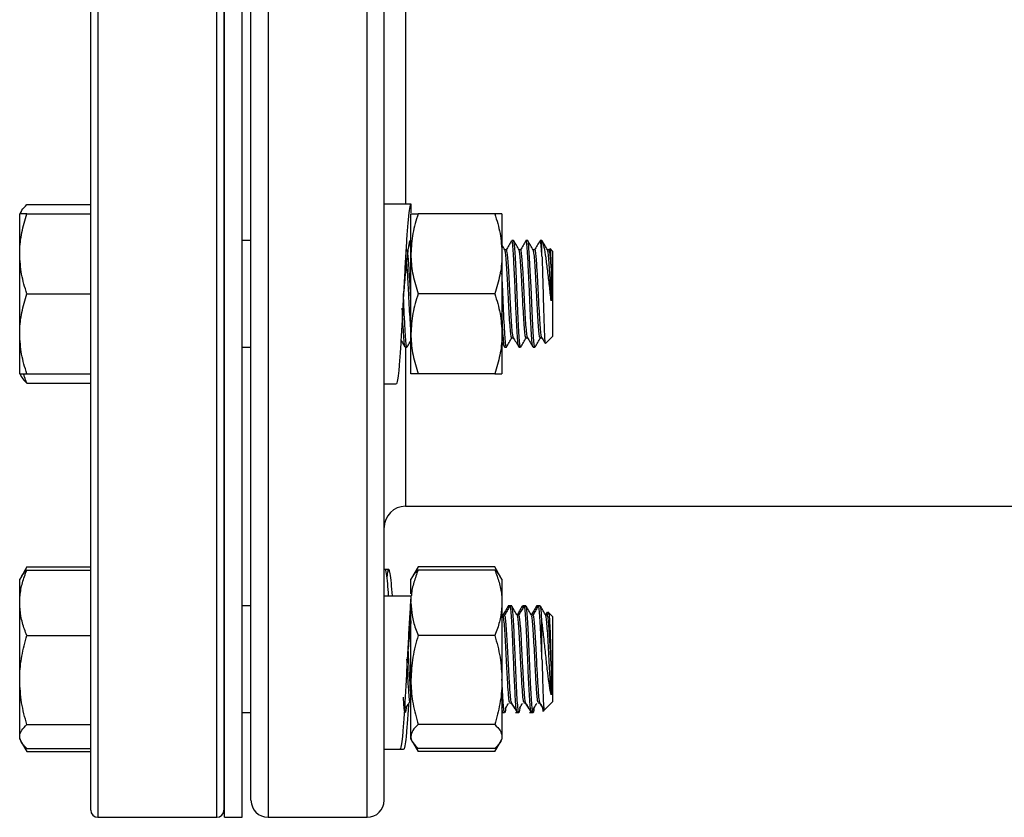
# Model space of a CAD drawing. Extents: x 0 to 33.1, y 0 to 23.4.
# Drawn here: x 3 to 3.6, y 5.9 to 6.5 of the extents above; entities that cross this region are included whole.
import ezdxf

# ---------------------------------------------------------------- set-up
doc = ezdxf.new("R2010")
doc.units = 0
doc.linetypes.add('SLD-SOLID', pattern=[0])
doc.layers.get('0').update_dxf_attribs({"linetype": 'CONTINUOUS'})

msp = doc.modelspace()

# ---------------------------------------------------------------- linework, layer by layer
at = {"color": 7, "linetype": 'SLD-SOLID'}
for p, q in [((3.00944, 6.9979), (3.00944, 5.8979)), ((3.09319, 5.8979), (3.09319, 6.9979)), ((3.09844, 6.4479), (3.09844, 6.9979)), ((3.11094, 6.4479), (3.11094, 6.9979)), ((3.12919, 6.9979), (3.12919, 5.8979)), ((3.19894, 5.8979), (3.19894, 6.9979)), ((3.00444, 5.9029), (3.00444, 6.9929)), ((3.09819, 6.9929), (3.09819, 5.9029)), ((3.11719, 5.9099), (3.11719, 6.9859)), ((3.21094, 5.9099), (3.21094, 6.9859)), ((3.22594, 6.59381), (3.22594, 6.32913)), ((3.09844, 5.8979), (3.09844, 6.4479)), ((3.11094, 5.8979), (3.11094, 6.4479)), ((2.95946, 6.32886), (3.00444, 6.32886)), ((3.21094, 6.32937), (3.22974, 6.32937)), ((3.22974, 6.32937), (3.22974, 6.32306)), ((2.95562, 6.32442), (2.95444, 6.32237)), ((2.95444, 6.29425), (2.95444, 6.32237)), ((2.95946, 6.32237), (3.00444, 6.32237)), ((3.22974, 6.29425), (3.22974, 6.32237)), ((3.28877, 6.32237), (3.23476, 6.32237)), ((3.2938, 6.32237), (3.2938, 6.29425)), ((3.09844, 6.30362), (3.09819, 6.30362)), ((3.11719, 6.30362), (3.11094, 6.30362)), ((3.29382, 6.30362), (3.2938, 6.30362)), ((3.30194, 6.30362), (3.30068, 6.30362)), ((3.31194, 6.30362), (3.31068, 6.30362)), ((3.32194, 6.30362), (3.32068, 6.30362)), ((3.32194, 6.29269), (3.32194, 6.30362)), ((3.32728, 6.29784), (3.32677, 6.29697)), ((3.32944, 6.29612), (3.32759, 6.29796)), ((2.95444, 6.238), (2.95444, 6.29425)), ((3.22974, 6.238), (3.22974, 6.29425)), ((3.2938, 6.29425), (3.2938, 6.238)), ((3.29693, 6.29713), (3.29576, 6.29713)), ((3.30693, 6.29713), (3.30576, 6.29713)), ((3.31693, 6.29713), (3.31576, 6.29713)), ((3.32693, 6.29713), (3.32576, 6.29713)), ((3.32944, 6.29612), (3.32944, 6.23612)), ((2.95946, 6.26612), (3.00444, 6.26612)), ((3.28877, 6.26612), (3.23476, 6.26612)), ((2.95444, 6.20987), (2.95444, 6.238)), ((3.22974, 6.20987), (3.22974, 6.238)), ((3.2938, 6.238), (3.2938, 6.20987)), ((3.32439, 6.23107), (3.32944, 6.23612)), ((3.09819, 6.22862), (3.09844, 6.22862)), ((3.11094, 6.22862), (3.11719, 6.22862)), ((3.22568, 6.22885), (3.22561, 6.22866)), ((3.22568, 6.22862), (3.22694, 6.22862)), ((3.22594, 6.22858), (3.22594, 6.11665)), ((3.2938, 6.23178), (3.29555, 6.22875)), ((3.29568, 6.22885), (3.29561, 6.22866)), ((3.29568, 6.22862), (3.29694, 6.22862)), ((3.30068, 6.23512), (3.30186, 6.23512)), ((3.30568, 6.22885), (3.30561, 6.22866)), ((3.30568, 6.22862), (3.30694, 6.22862)), ((3.31068, 6.23512), (3.31186, 6.23512)), ((3.31568, 6.22885), (3.31561, 6.22866)), ((3.31568, 6.22862), (3.31694, 6.22862)), ((3.32068, 6.23512), (3.32186, 6.23512)), ((2.95444, 6.20987), (2.95562, 6.20782)), ((2.95946, 6.20987), (3.00444, 6.20987)), ((3.28877, 6.20987), (3.23476, 6.20987)), ((2.95946, 6.20338), (3.00444, 6.20338)), ((3.21094, 6.20287), (3.21929, 6.20287)), ((3.22594, 6.11665), (10.59594, 6.11665)), ((2.95946, 6.074), (2.95561, 6.06734)), ((2.95729, 6.06934), (2.95946, 6.074)), ((2.95946, 6.074), (3.00444, 6.074)), ((2.95946, 6.07179), (3.00444, 6.07179)), ((3.21407, 6.0723), (3.21146, 6.0723)), ((3.23476, 6.074), (3.23092, 6.06735)), ((3.23476, 6.074), (3.23269, 6.06949)), ((3.28877, 6.074), (3.23476, 6.074)), ((3.28877, 6.07179), (3.23476, 6.07179)), ((3.29262, 6.06735), (3.28877, 6.074)), ((3.28877, 6.074), (3.29084, 6.06949)), ((2.95561, 6.06734), (2.95444, 6.0653)), ((2.95444, 6.04883), (2.95444, 6.0653)), ((3.23092, 6.06735), (3.22974, 6.0653)), ((3.22974, 6.05502), (3.22974, 6.0653)), ((3.2938, 6.0653), (3.29262, 6.06735)), ((3.2938, 6.0653), (3.2938, 6.04883)), ((2.95444, 5.99449), (2.95444, 6.04883)), ((3.21094, 6.05378), (3.22974, 6.05378)), ((3.22974, 6.05378), (3.22974, 6.04952)), ((3.22974, 5.99449), (3.22974, 6.04883)), ((3.2938, 6.04883), (3.2938, 5.99449)), ((3.09844, 6.04655), (3.09819, 6.04655)), ((3.11719, 6.04655), (3.11094, 6.04655)), ((3.2109, 6.04628), (3.21081, 6.04644)), ((3.29943, 6.04655), (3.29819, 6.04655)), ((3.30068, 6.04655), (3.29943, 6.04655)), ((3.30943, 6.04655), (3.30819, 6.04655)), ((3.31068, 6.04655), (3.30943, 6.04655)), ((3.31943, 6.04655), (3.31819, 6.04655)), ((3.32068, 6.04655), (3.31943, 6.04655)), ((3.32564, 6.04226), (3.32444, 6.04017)), ((3.32639, 6.0414), (3.32553, 6.03991)), ((3.32682, 6.04167), (3.32614, 6.04235)), ((3.32944, 6.03905), (3.32682, 6.04167)), ((3.29459, 6.03992), (3.2938, 6.04128)), ((3.29568, 6.04006), (3.2945, 6.04006)), ((3.30568, 6.04006), (3.3045, 6.04006)), ((3.31568, 6.04006), (3.3145, 6.04006)), ((3.32194, 6.00913), (3.32194, 6.03557)), ((3.32459, 6.03983), (3.32444, 6.03972)), ((3.32568, 6.04006), (3.3245, 6.04006)), ((3.32944, 6.03905), (3.32944, 5.97905)), ((2.95946, 6.02586), (3.00444, 6.02586)), ((3.28877, 6.02586), (3.23476, 6.02586)), ((3.22712, 6.00904), (3.22712, 6.00904)), ((2.95444, 5.95472), (2.95444, 5.99449)), ((3.22974, 5.95472), (3.22974, 5.99449)), ((3.2938, 5.99449), (3.2938, 5.95472)), ((3.32377, 5.97339), (3.32944, 5.97905)), ((3.2938, 5.97257), (3.29437, 5.97158)), ((3.29916, 5.97853), (3.30041, 5.97853)), ((3.30916, 5.97853), (3.31041, 5.97853)), ((3.31916, 5.97853), (3.32041, 5.97853)), ((3.32296, 5.97258), (3.32377, 5.97339)), ((3.09819, 5.97155), (3.09844, 5.97155)), ((3.11094, 5.97155), (3.11719, 5.97155)), ((3.2938, 5.97155), (3.29444, 5.97155)), ((3.29444, 5.97155), (3.29568, 5.97155)), ((3.30319, 5.97155), (3.30444, 5.97155)), ((3.30444, 5.97155), (3.30568, 5.97155)), ((3.31319, 5.97155), (3.31444, 5.97155)), ((3.31444, 5.97155), (3.31568, 5.97155)), ((2.95946, 5.96312), (3.00444, 5.96312)), ((3.28877, 5.96312), (3.23476, 5.96312)), ((2.95444, 5.9528), (2.95444, 5.95472)), ((2.95444, 5.9528), (2.95561, 5.95077)), ((3.22974, 5.9528), (3.22974, 5.95472)), ((3.22974, 5.9528), (3.23092, 5.95075)), ((3.29262, 5.95075), (3.2938, 5.9528)), ((3.2938, 5.95472), (3.2938, 5.9528)), ((2.95571, 5.9506), (2.95946, 5.9441)), ((2.95946, 5.9441), (2.95736, 5.94869)), ((2.95946, 5.94631), (3.00444, 5.94631)), ((3.21094, 5.9458), (3.2219, 5.9458)), ((3.2219, 5.9458), (3.22451, 5.9458)), ((3.23107, 5.95048), (3.23476, 5.9441)), ((3.23263, 5.94869), (3.23476, 5.9441)), ((3.28877, 5.94631), (3.23476, 5.94631)), ((3.28877, 5.9441), (3.29246, 5.95048)), ((3.29091, 5.94869), (3.28877, 5.9441)), ((2.95946, 5.9441), (3.00444, 5.9441)), ((3.28877, 5.9441), (3.23476, 5.9441)), ((3.00944, 5.8979), (3.09319, 5.8979)), ((3.09844, 5.8979), (3.11094, 5.8979)), ((3.12919, 5.8979), (3.19894, 5.8979))]:
    msp.add_line(p, q, dxfattribs=at)
at = {"color": 7, "linetype": 'SLD-SOLID', "flags": 128}
for points in [[(3.30694, 6.22907), (3.30667, 6.22912), (3.30619, 6.23269), (3.30569, 6.23947), (3.30521, 6.24866), (3.30471, 6.25963), (3.30423, 6.27107), (3.30373, 6.28218), (3.30325, 6.29166), (3.3028, 6.29816), (3.30237, 6.30222), (3.30194, 6.30362), (3.30194, 6.30362)], [(3.31694, 6.22907), (3.31667, 6.22912), (3.31619, 6.23269), (3.31569, 6.23947), (3.31521, 6.24866), (3.31471, 6.25963), (3.31423, 6.27107), (3.31373, 6.28218), (3.31325, 6.29166), (3.3128, 6.29816), (3.31237, 6.30222), (3.31194, 6.30362), (3.31194, 6.30362)]]:
    msp.add_lwpolyline(points, dxfattribs=at)
at = {"color": 7, "linetype": 'SLD-SOLID'}
for centre, radius, start, end in [((3.22594, 6.10165), 0.015, 90, 180), ((3.12919, 5.9099), 0.012, 180, 270), ((3.19894, 5.9099), 0.012, 270, 0), ((3.00944, 5.9029), 0.005, 180, 270), ((3.09319, 5.9029), 0.005, 270, 360)]:
    msp.add_arc(centre, radius, start, end, dxfattribs=at)
for points, knots in [([(2.95497, 6.32237), (2.95521, 6.32324), (2.95583, 6.32544), (2.95809, 6.32757), (2.95946, 6.32886)], [0, 0, 0, 0, 0.3941822, 1, 1, 1, 1]), ([(3.22974, 6.32937), (3.22945, 6.32896), (3.22887, 6.32814), (3.22801, 6.32163), (3.22715, 6.31172), (3.22629, 6.29868), (3.22543, 6.28349), (3.22456, 6.26713), (3.22371, 6.25071), (3.22284, 6.23531), (3.22198, 6.22199), (3.22112, 6.21152), (3.22026, 6.20511), (3.21965, 6.20235), (3.21932, 6.20302), (3.21929, 6.20309)], [0, 0, 0, 0, 0.082492, 0.165012, 0.247475, 0.330022, 0.412459, 0.495032, 0.577443, 0.660041, 0.742426, 0.825048, 0.90741, 0.990054, 1, 1, 1, 1]), ([(2.95444, 6.29425), (2.95444, 6.29491), (2.95449, 6.29996), (2.95558, 6.30948), (2.95816, 6.31805), (2.95946, 6.32237)], [0, 0, 0, 0, 0.070103, 0.530791, 1, 1, 1, 1]), ([(2.95946, 6.32237), (2.95891, 6.32237), (2.95718, 6.32237), (2.95499, 6.32237), (2.95462, 6.32237), (2.95444, 6.32237)], [0, 0, 0, 0, 0.189503, 0.59197, 1, 1, 1, 1]), ([(3.23476, 6.32237), (3.23336, 6.3178), (3.23052, 6.30858), (3.23, 6.29905), (3.22974, 6.29425)], [0, 0, 0, 0, 0.495458, 1, 1, 1, 1]), ([(3.22974, 6.32237), (3.2299, 6.32237), (3.23024, 6.32237), (3.23234, 6.32237), (3.23412, 6.32237), (3.23476, 6.32237)], [0, 0, 0, 0, 0.387146, 0.780022, 1, 1, 1, 1]), ([(3.28877, 6.32237), (3.29018, 6.3178), (3.29301, 6.30858), (3.29353, 6.29905), (3.2938, 6.29425)], [0, 0, 0, 0, 0.495458, 1, 1, 1, 1]), ([(3.2938, 6.32237), (3.29363, 6.32237), (3.2933, 6.32237), (3.29119, 6.32237), (3.28941, 6.32237), (3.28877, 6.32237)], [0, 0, 0, 0, 0.387146, 0.780022, 1, 1, 1, 1]), ([(3.22974, 6.30442), (3.22952, 6.30428), (3.22909, 6.304), (3.22843, 6.30177), (3.2278, 6.2983), (3.22715, 6.29359), (3.2265, 6.28785), (3.22587, 6.28129), (3.22521, 6.27417), (3.22476, 6.269), (3.22453, 6.26635), (3.22452, 6.26616)], [0, 0, 0, 0, 0.123589, 0.248004, 0.371166, 0.49526, 0.61945, 0.742563, 0.86694, 0.990684, 1, 1, 1, 1]), ([(3.22974, 6.30208), (3.22938, 6.30146), (3.22879, 6.30045), (3.2282, 6.29944), (3.22797, 6.29904)], [0, 0, 0, 0, 0.6106805, 1, 1, 1, 1]), ([(3.29584, 6.29698), (3.29521, 6.29807), (3.29453, 6.29924), (3.29385, 6.30042), (3.2938, 6.30051)], [0, 0, 0, 0, 0.924629, 1, 1, 1, 1]), ([(3.30055, 6.30349), (3.29992, 6.3024), (3.29866, 6.30023), (3.2974, 6.29805), (3.29677, 6.29697)], [0, 0, 0, 0, 0.500135, 1, 1, 1, 1]), ([(3.30555, 6.22895), (3.30541, 6.22942), (3.3051, 6.23043), (3.30463, 6.23614), (3.30414, 6.2446), (3.30365, 6.25517), (3.30319, 6.26612), (3.30275, 6.27639), (3.30233, 6.28532), (3.30192, 6.29341), (3.30145, 6.29966), (3.30105, 6.3033), (3.30079, 6.30326), (3.30068, 6.30324)], [0, 0, 0, 0, 0.0878339, 0.1889394, 0.2895534, 0.390585, 0.4912791, 0.5754557, 0.6600693, 0.7436474, 0.8409723, 0.9370485, 1, 1, 1, 1]), ([(3.30584, 6.29698), (3.30521, 6.29807), (3.30395, 6.30024), (3.30269, 6.30242), (3.30206, 6.3035)], [0, 0, 0, 0, 0.499859, 1, 1, 1, 1]), ([(3.31055, 6.30349), (3.30992, 6.3024), (3.30866, 6.30023), (3.3074, 6.29805), (3.30677, 6.29697)], [0, 0, 0, 0, 0.500135, 1, 1, 1, 1]), ([(3.31555, 6.22895), (3.31541, 6.22942), (3.3151, 6.23043), (3.31463, 6.23614), (3.31414, 6.2446), (3.31365, 6.25517), (3.31319, 6.26612), (3.31275, 6.27639), (3.31233, 6.28532), (3.31192, 6.29341), (3.31145, 6.29966), (3.31105, 6.3033), (3.31079, 6.30326), (3.31068, 6.30324)], [0, 0, 0, 0, 0.087834, 0.188939, 0.289553, 0.390585, 0.491279, 0.575456, 0.660069, 0.743647, 0.840972, 0.937048, 1, 1, 1, 1]), ([(3.31584, 6.29698), (3.31521, 6.29807), (3.31395, 6.30024), (3.31269, 6.30242), (3.31206, 6.3035)], [0, 0, 0, 0, 0.499859, 1, 1, 1, 1]), ([(3.32055, 6.30349), (3.31992, 6.3024), (3.31866, 6.30023), (3.3174, 6.29805), (3.31677, 6.29697)], [0, 0, 0, 0, 0.500135, 1, 1, 1, 1]), ([(3.32194, 6.29269), (3.32177, 6.29506), (3.32145, 6.29977), (3.32105, 6.30328), (3.32079, 6.30325), (3.32068, 6.30324)], [0, 0, 0, 0, 0.379652, 0.754434, 1, 1, 1, 1]), ([(3.32843, 6.2613), (3.32802, 6.26478), (3.32719, 6.27177), (3.32594, 6.28245), (3.32476, 6.29199), (3.3235, 6.29941), (3.3226, 6.30275), (3.32207, 6.30345), (3.32194, 6.30362)], [0, 0, 0, 0, 0.177358, 0.356601, 0.542306, 0.735703, 0.934629, 1, 1, 1, 1]), ([(3.32584, 6.29698), (3.32521, 6.29807), (3.32395, 6.30024), (3.32269, 6.30242), (3.32206, 6.3035)], [0, 0, 0, 0, 0.499859, 1, 1, 1, 1]), ([(3.32748, 6.29785), (3.32758, 6.29757), (3.32779, 6.29698), (3.32811, 6.29207), (3.32833, 6.28686), (3.32843, 6.28442)], [0, 0, 0, 0, 0.313978, 0.678616, 1, 1, 1, 1]), ([(2.95946, 6.26612), (2.95806, 6.27069), (2.95522, 6.27991), (2.9547, 6.28944), (2.95444, 6.29425)], [0, 0, 0, 0, 0.495458, 1, 1, 1, 1]), ([(3.22974, 6.26028), (3.22973, 6.26044), (3.2295, 6.26449), (3.22908, 6.27342), (3.22849, 6.28377), (3.22798, 6.29107), (3.22752, 6.29528), (3.22718, 6.29729), (3.22698, 6.29691), (3.22693, 6.29682)], [0, 0, 0, 0, 0.009212, 0.236752, 0.465526, 0.626859, 0.788813, 0.949466, 1, 1, 1, 1]), ([(3.22974, 6.29425), (3.22974, 6.29358), (3.22979, 6.28853), (3.23088, 6.27901), (3.23346, 6.27044), (3.23476, 6.26612)], [0, 0, 0, 0, 0.070103, 0.530791, 1, 1, 1, 1]), ([(3.2938, 6.29425), (3.29379, 6.29358), (3.29375, 6.28853), (3.29265, 6.27901), (3.29007, 6.27044), (3.28877, 6.26612)], [0, 0, 0, 0, 0.070103, 0.530791, 1, 1, 1, 1]), ([(3.30068, 6.23549), (3.3006, 6.23542), (3.30034, 6.23524), (3.29994, 6.23815), (3.29944, 6.24368), (3.29896, 6.25149), (3.29861, 6.25779), (3.29825, 6.26473), (3.29787, 6.27245), (3.29732, 6.28243), (3.29681, 6.2901), (3.29631, 6.29529), (3.29599, 6.29641), (3.29584, 6.29697)], [0, 0, 0, 0, 0.053526, 0.154081, 0.255912, 0.356469, 0.458295, 0.464202, 0.580851, 0.698612, 0.799354, 0.901029, 1, 1, 1, 1]), ([(3.30177, 6.23551), (3.30174, 6.2355), (3.30154, 6.23545), (3.3012, 6.23822), (3.30069, 6.24366), (3.30021, 6.25151), (3.29966, 6.26155), (3.29908, 6.27334), (3.29849, 6.28378), (3.29798, 6.29107), (3.29752, 6.29528), (3.29718, 6.29729), (3.29698, 6.29691), (3.29693, 6.29682)], [0, 0, 0, 0, 0.020535, 0.121332, 0.223408, 0.324207, 0.426278, 0.558037, 0.690509, 0.78393, 0.877711, 0.970738, 1, 1, 1, 1]), ([(3.31068, 6.23549), (3.3106, 6.23542), (3.31034, 6.23524), (3.30994, 6.23815), (3.30944, 6.24368), (3.30896, 6.25149), (3.30861, 6.25779), (3.30825, 6.26473), (3.30787, 6.27245), (3.30732, 6.28243), (3.30681, 6.2901), (3.30631, 6.29529), (3.30599, 6.29641), (3.30584, 6.29697)], [0, 0, 0, 0, 0.053526, 0.154081, 0.255912, 0.356469, 0.458295, 0.464202, 0.580851, 0.698612, 0.799354, 0.901029, 1, 1, 1, 1]), ([(3.31177, 6.23551), (3.31174, 6.2355), (3.31154, 6.23545), (3.3112, 6.23822), (3.31069, 6.24366), (3.31021, 6.25151), (3.30966, 6.26155), (3.30908, 6.27334), (3.30849, 6.28378), (3.30798, 6.29107), (3.30752, 6.29528), (3.30718, 6.29729), (3.30698, 6.29691), (3.30693, 6.29682)], [0, 0, 0, 0, 0.020535, 0.121332, 0.223408, 0.324207, 0.426278, 0.558037, 0.690509, 0.78393, 0.877711, 0.970738, 1, 1, 1, 1]), ([(3.32068, 6.23549), (3.3206, 6.23542), (3.32034, 6.23524), (3.31994, 6.23815), (3.31944, 6.24368), (3.31896, 6.25149), (3.31861, 6.25779), (3.31825, 6.26473), (3.31787, 6.27245), (3.31732, 6.28243), (3.31681, 6.2901), (3.31631, 6.29529), (3.31599, 6.29641), (3.31584, 6.29697)], [0, 0, 0, 0, 0.053526, 0.154081, 0.255912, 0.356469, 0.458295, 0.464202, 0.580851, 0.698612, 0.799354, 0.901029, 1, 1, 1, 1]), ([(3.32177, 6.23551), (3.32174, 6.2355), (3.32154, 6.23545), (3.3212, 6.23822), (3.32069, 6.24366), (3.32021, 6.25151), (3.31966, 6.26155), (3.31908, 6.27334), (3.31849, 6.28378), (3.31798, 6.29107), (3.31752, 6.29528), (3.31718, 6.29729), (3.31698, 6.29691), (3.31693, 6.29682)], [0, 0, 0, 0, 0.020535, 0.121332, 0.223408, 0.324207, 0.426278, 0.558037, 0.690509, 0.78393, 0.877711, 0.970738, 1, 1, 1, 1]), ([(3.32194, 6.29269), (3.32205, 6.28935), (3.32227, 6.28266), (3.32262, 6.2701), (3.32296, 6.25752), (3.32331, 6.24609), (3.32365, 6.23727), (3.32399, 6.23169), (3.32421, 6.23132), (3.32431, 6.23115)], [0, 0, 0, 0, 0.147727, 0.295508, 0.441373, 0.585519, 0.728907, 0.870156, 1, 1, 1, 1]), ([(3.32843, 6.2613), (3.32825, 6.26499), (3.32787, 6.27241), (3.32732, 6.28244), (3.32681, 6.2901), (3.32631, 6.29529), (3.32599, 6.29641), (3.32584, 6.29697)], [0, 0, 0, 0, 0.217712, 0.437497, 0.62552, 0.815283, 1, 1, 1, 1]), ([(3.32843, 6.28442), (3.32828, 6.28666), (3.32798, 6.29114), (3.32752, 6.29526), (3.32718, 6.29729), (3.32698, 6.29691), (3.32693, 6.29682)], [0, 0, 0, 0, 0.3018538, 0.6048699, 0.9054519, 1, 1, 1, 1]), ([(3.22974, 6.24078), (3.22964, 6.24181), (3.22937, 6.24457), (3.22896, 6.25156), (3.22861, 6.25779), (3.22825, 6.26473), (3.22787, 6.27251), (3.22731, 6.28223), (3.22696, 6.28824), (3.22679, 6.28998), (3.22677, 6.2901)], [0, 0, 0, 0, 0.0983086, 0.2629395, 0.429647, 0.4393181, 0.6302953, 0.8230909, 0.9880255, 1, 1, 1, 1]), ([(3.32843, 6.28442), (3.32843, 6.28374), (3.32843, 6.28237), (3.32843, 6.28018), (3.32843, 6.2779), (3.32843, 6.27476), (3.32843, 6.27149), (3.32843, 6.26816), (3.32843, 6.26503), (3.32843, 6.26275), (3.32843, 6.2613)], [0, 0, 0, 0, 0.1025344, 0.2050689, 0.3076033, 0.4101378, 0.6157134, 0.7182479, 0.8207823, 1, 1, 1, 1]), ([(3.29694, 6.22907), (3.29685, 6.22899), (3.29659, 6.22877), (3.29619, 6.23229), (3.29569, 6.23898), (3.29521, 6.24844), (3.29471, 6.25946), (3.29425, 6.27073), (3.29394, 6.27749), (3.2938, 6.28063)], [0, 0, 0, 0, 0.083049, 0.23856, 0.396041, 0.551556, 0.709029, 0.864557, 1, 1, 1, 1]), ([(2.95444, 6.238), (2.95444, 6.23866), (2.95449, 6.24371), (2.95558, 6.25323), (2.95816, 6.2618), (2.95946, 6.26612)], [0, 0, 0, 0, 0.070103, 0.530791, 1, 1, 1, 1]), ([(3.22694, 6.22907), (3.22685, 6.22899), (3.22659, 6.22877), (3.22619, 6.23229), (3.22569, 6.23898), (3.22521, 6.24844), (3.22477, 6.25799), (3.22452, 6.26416), (3.22442, 6.26644)], [0, 0, 0, 0, 0.103598, 0.297589, 0.494036, 0.688031, 0.884468, 1, 1, 1, 1]), ([(3.23476, 6.26612), (3.23336, 6.26155), (3.23052, 6.25233), (3.23, 6.2428), (3.22974, 6.238)], [0, 0, 0, 0, 0.495458, 1, 1, 1, 1]), ([(3.28877, 6.26612), (3.29018, 6.26155), (3.29301, 6.25233), (3.29353, 6.2428), (3.2938, 6.238)], [0, 0, 0, 0, 0.495458, 1, 1, 1, 1]), ([(3.22555, 6.22895), (3.22541, 6.22942), (3.2251, 6.23043), (3.22463, 6.23613), (3.22414, 6.24464), (3.2238, 6.25179), (3.22363, 6.25587), (3.22362, 6.25612)], [0, 0, 0, 0, 0.2210248, 0.4754462, 0.7286309, 0.9828663, 1, 1, 1, 1]), ([(3.29555, 6.22895), (3.29541, 6.22942), (3.2951, 6.23042), (3.29463, 6.23617), (3.29419, 6.24364), (3.29391, 6.2497), (3.2938, 6.2522)], [0, 0, 0, 0, 0.244, 0.524867, 0.80437, 1, 1, 1, 1]), ([(2.95946, 6.20987), (2.95806, 6.21444), (2.95522, 6.22366), (2.9547, 6.23319), (2.95444, 6.238)], [0, 0, 0, 0, 0.495458, 1, 1, 1, 1]), ([(3.22974, 6.238), (3.22974, 6.23733), (3.22979, 6.23228), (3.23088, 6.22276), (3.23346, 6.21419), (3.23476, 6.20987)], [0, 0, 0, 0, 0.070103, 0.530791, 1, 1, 1, 1]), ([(3.2938, 6.238), (3.29379, 6.23733), (3.29375, 6.23228), (3.29265, 6.22276), (3.29007, 6.21419), (3.28877, 6.20987)], [0, 0, 0, 0, 0.070103, 0.530791, 1, 1, 1, 1]), ([(3.22271, 6.23365), (3.22303, 6.23311), (3.22397, 6.23148), (3.22492, 6.22984), (3.22555, 6.22875)], [0, 0, 0, 0, 0.334524, 1, 1, 1, 1]), ([(3.22704, 6.2287), (3.22767, 6.22978), (3.22857, 6.23133), (3.22946, 6.23289), (3.22974, 6.23335)], [0, 0, 0, 0, 0.6990367, 1, 1, 1, 1]), ([(3.29704, 6.2287), (3.29767, 6.22978), (3.29892, 6.23195), (3.30018, 6.23412), (3.30081, 6.23521)], [0, 0, 0, 0, 0.500077, 1, 1, 1, 1]), ([(3.30177, 6.23527), (3.3024, 6.23419), (3.30366, 6.23202), (3.30492, 6.22984), (3.30555, 6.22875)], [0, 0, 0, 0, 0.499865, 1, 1, 1, 1]), ([(3.30704, 6.2287), (3.30767, 6.22978), (3.30892, 6.23195), (3.31018, 6.23412), (3.31081, 6.23521)], [0, 0, 0, 0, 0.500077, 1, 1, 1, 1]), ([(3.31177, 6.23527), (3.3124, 6.23419), (3.31366, 6.23202), (3.31492, 6.22984), (3.31555, 6.22875)], [0, 0, 0, 0, 0.499865, 1, 1, 1, 1]), ([(3.31704, 6.2287), (3.31767, 6.22978), (3.31892, 6.23195), (3.32018, 6.23412), (3.32081, 6.23521)], [0, 0, 0, 0, 0.500077, 1, 1, 1, 1]), ([(3.32177, 6.23527), (3.3224, 6.23419), (3.32315, 6.2329), (3.3239, 6.2316), (3.32402, 6.2314)], [0, 0, 0, 0, 0.840828, 1, 1, 1, 1]), ([(2.95444, 6.20987), (2.95461, 6.20987), (2.95498, 6.20987), (2.95716, 6.20987), (2.95891, 6.20987), (2.95946, 6.20987)], [0, 0, 0, 0, 0.402074, 0.810497, 1, 1, 1, 1]), ([(2.95573, 6.20788), (2.9558, 6.20768), (2.95633, 6.20615), (2.95801, 6.20467), (2.95946, 6.20338)], [0, 0, 0, 0, 0.1319453, 1, 1, 1, 1]), ([(2.95946, 6.20338), (2.95887, 6.2048), (2.95799, 6.20694), (2.95743, 6.20913), (2.95724, 6.20987)], [0, 0, 0, 0, 0.661164, 1, 1, 1, 1]), ([(3.23476, 6.20987), (3.23412, 6.20987), (3.23236, 6.20987), (3.23025, 6.20987), (3.22991, 6.20987), (3.22974, 6.20987)], [0, 0, 0, 0, 0.219978, 0.607457, 1, 1, 1, 1]), ([(3.28877, 6.20987), (3.28941, 6.20987), (3.29117, 6.20987), (3.29329, 6.20987), (3.29363, 6.20987), (3.2938, 6.20987)], [0, 0, 0, 0, 0.219978, 0.607457, 1, 1, 1, 1]), ([(2.95444, 6.04883), (2.95449, 6.0505), (2.95464, 6.0552), (2.95615, 6.06293), (2.95835, 6.06882), (2.95946, 6.07179)], [0, 0, 0, 0, 0.214997, 0.605152, 1, 1, 1, 1]), ([(2.95946, 6.07179), (2.95789, 6.07043), (2.95619, 6.06895), (2.95573, 6.06742), (2.95569, 6.06729)], [0, 0, 0, 0, 0.916236, 1, 1, 1, 1]), ([(3.21405, 6.05378), (3.21382, 6.05676), (3.21331, 6.0635), (3.2125, 6.06959), (3.21187, 6.07268), (3.21152, 6.07205), (3.21146, 6.07194)], [0, 0, 0, 0, 0.263511, 0.596487, 0.927608, 1, 1, 1, 1]), ([(3.21666, 6.05378), (3.21642, 6.05685), (3.2159, 6.06363), (3.21509, 6.07), (3.21422, 6.07287), (3.21346, 6.07201), (3.21297, 6.06851), (3.21276, 6.06707)], [0, 0, 0, 0, 0.183197, 0.403656, 0.625202, 0.84561, 1, 1, 1, 1]), ([(3.23476, 6.07179), (3.23371, 6.06895), (3.2316, 6.06323), (3.23019, 6.05709), (3.23002, 6.05384), (3.23, 6.05357)], [0, 0, 0, 0, 0.475575, 0.955592, 1, 1, 1, 1]), ([(3.23103, 6.06729), (3.2311, 6.06749), (3.23163, 6.06902), (3.23331, 6.0705), (3.23476, 6.07179)], [0, 0, 0, 0, 0.131945, 1, 1, 1, 1]), ([(3.28877, 6.07179), (3.28984, 6.06895), (3.29198, 6.06323), (3.29356, 6.05551), (3.29373, 6.05068), (3.2938, 6.04883)], [0, 0, 0, 0, 0.378774, 0.761087, 1, 1, 1, 1]), ([(3.29251, 6.06729), (3.29244, 6.06749), (3.2919, 6.06902), (3.29023, 6.0705), (3.28877, 6.07179)], [0, 0, 0, 0, 0.131945, 1, 1, 1, 1]), ([(2.95946, 6.02586), (2.95891, 6.02728), (2.95718, 6.03171), (2.95499, 6.03936), (2.95462, 6.04566), (2.95444, 6.04883)], [0, 0, 0, 0, 0.189503, 0.59197, 1, 1, 1, 1]), ([(3.22974, 6.05378), (3.22945, 6.04962), (3.22887, 6.04131), (3.22801, 6.0259), (3.22715, 6.00957), (3.22629, 5.99315), (3.22543, 5.9778), (3.22456, 5.96457), (3.22371, 5.95418), (3.22284, 5.94791), (3.22224, 5.94523), (3.22193, 5.94592), (3.2219, 5.94598)], [0, 0, 0, 0, 0.109962, 0.219961, 0.329885, 0.439921, 0.549809, 0.659879, 0.769733, 0.879836, 0.989657, 1, 1, 1, 1]), ([(3.22974, 6.04883), (3.2299, 6.04582), (3.23024, 6.03976), (3.23234, 6.0321), (3.23412, 6.02751), (3.23476, 6.02586)], [0, 0, 0, 0, 0.387146, 0.780022, 1, 1, 1, 1]), ([(3.2938, 6.04883), (3.29363, 6.04582), (3.2933, 6.03976), (3.29119, 6.0321), (3.28941, 6.02751), (3.28877, 6.02586)], [0, 0, 0, 0, 0.387146, 0.780022, 1, 1, 1, 1]), ([(3.29806, 6.04643), (3.29743, 6.04535), (3.29622, 6.04326), (3.29502, 6.04117), (3.29444, 6.04017)], [0, 0, 0, 0, 0.520737, 1, 1, 1, 1]), ([(3.2993, 6.04642), (3.29867, 6.04534), (3.29741, 6.04316), (3.29615, 6.04099), (3.29553, 6.03991)], [0, 0, 0, 0, 0.5001307, 1, 1, 1, 1]), ([(3.29859, 6.0452), (3.29858, 6.04532), (3.29844, 6.04657), (3.29831, 6.04639), (3.29819, 6.04623)], [0, 0, 0, 0, 0.094504, 1, 1, 1, 1]), ([(3.30437, 5.97202), (3.3043, 5.972), (3.30406, 5.97194), (3.30365, 5.97563), (3.30319, 5.98216), (3.30275, 5.99051), (3.30233, 5.99951), (3.30192, 6.00965), (3.30145, 6.02024), (3.301, 6.03035), (3.30051, 6.03877), (3.30004, 6.04435), (3.29966, 6.04688), (3.29947, 6.04635), (3.29943, 6.04626)], [0, 0, 0, 0, 0.047169, 0.1467, 0.245899, 0.328825, 0.412182, 0.494519, 0.590399, 0.685048, 0.780883, 0.879675, 0.979543, 1, 1, 1, 1]), ([(3.30639, 5.97551), (3.30632, 5.97475), (3.3061, 5.97211), (3.30569, 5.97108), (3.30521, 5.97265), (3.30471, 5.97784), (3.30423, 5.98594), (3.30372, 5.99621), (3.30327, 6.00729), (3.3028, 6.018), (3.30238, 6.02765), (3.30193, 6.03597), (3.30149, 6.04222), (3.30108, 6.04602), (3.30081, 6.04623), (3.30068, 6.04633)], [0, 0, 0, 0, 0.034843, 0.121427, 0.20693, 0.29351, 0.379021, 0.46559, 0.551115, 0.627974, 0.704054, 0.780613, 0.858715, 0.936395, 1, 1, 1, 1]), ([(3.30459, 6.03992), (3.30396, 6.041), (3.3027, 6.04318), (3.30144, 6.04535), (3.30081, 6.04644)], [0, 0, 0, 0, 0.499862, 1, 1, 1, 1]), ([(3.30806, 6.04643), (3.30743, 6.04535), (3.30622, 6.04326), (3.30502, 6.04117), (3.30444, 6.04017)], [0, 0, 0, 0, 0.520737, 1, 1, 1, 1]), ([(3.3093, 6.04642), (3.30867, 6.04534), (3.30741, 6.04316), (3.30615, 6.04099), (3.30553, 6.03991)], [0, 0, 0, 0, 0.5001307, 1, 1, 1, 1]), ([(3.30859, 6.0452), (3.30858, 6.04532), (3.30844, 6.04657), (3.30831, 6.04639), (3.30819, 6.04623)], [0, 0, 0, 0, 0.094504, 1, 1, 1, 1]), ([(3.31437, 5.97202), (3.3143, 5.972), (3.31406, 5.97194), (3.31365, 5.97563), (3.31319, 5.98216), (3.31275, 5.99051), (3.31233, 5.99951), (3.31192, 6.00965), (3.31145, 6.02024), (3.311, 6.03035), (3.31051, 6.03877), (3.31004, 6.04435), (3.30966, 6.04688), (3.30947, 6.04635), (3.30943, 6.04626)], [0, 0, 0, 0, 0.047169, 0.1467, 0.245899, 0.328825, 0.412182, 0.494519, 0.590399, 0.685048, 0.780883, 0.879675, 0.979543, 1, 1, 1, 1]), ([(3.31639, 5.97551), (3.31632, 5.97475), (3.3161, 5.97211), (3.31569, 5.97108), (3.31521, 5.97265), (3.31471, 5.97784), (3.31423, 5.98594), (3.31372, 5.99621), (3.31327, 6.00729), (3.3128, 6.018), (3.31238, 6.02765), (3.31193, 6.03597), (3.31149, 6.04222), (3.31108, 6.04602), (3.31081, 6.04623), (3.31068, 6.04633)], [0, 0, 0, 0, 0.034843, 0.121427, 0.20693, 0.29351, 0.379021, 0.46559, 0.551115, 0.627974, 0.704054, 0.780613, 0.858715, 0.936395, 1, 1, 1, 1]), ([(3.31459, 6.03992), (3.31396, 6.041), (3.3127, 6.04318), (3.31144, 6.04535), (3.31081, 6.04644)], [0, 0, 0, 0, 0.499862, 1, 1, 1, 1]), ([(3.31806, 6.04643), (3.31743, 6.04535), (3.31622, 6.04326), (3.31502, 6.04117), (3.31444, 6.04017)], [0, 0, 0, 0, 0.5207366, 1, 1, 1, 1]), ([(3.3193, 6.04642), (3.31867, 6.04534), (3.31741, 6.04316), (3.31615, 6.04099), (3.31553, 6.03991)], [0, 0, 0, 0, 0.500131, 1, 1, 1, 1]), ([(3.31859, 6.0452), (3.31858, 6.04532), (3.31844, 6.04657), (3.31831, 6.04639), (3.31819, 6.04623)], [0, 0, 0, 0, 0.094504, 1, 1, 1, 1]), ([(3.32194, 6.00913), (3.32177, 6.01284), (3.32145, 6.02024), (3.321, 6.03035), (3.32051, 6.03877), (3.32004, 6.04435), (3.31966, 6.04688), (3.31947, 6.04635), (3.31943, 6.04626)], [0, 0, 0, 0, 0.18968, 0.376926, 0.566518, 0.76196, 0.959529, 1, 1, 1, 1]), ([(3.32194, 6.03557), (3.32179, 6.03782), (3.32149, 6.04232), (3.32108, 6.046), (3.32081, 6.04622), (3.32068, 6.04633)], [0, 0, 0, 0, 0.356002, 0.710079, 1, 1, 1, 1]), ([(3.32459, 6.03992), (3.32396, 6.041), (3.3227, 6.04318), (3.32144, 6.04535), (3.32081, 6.04644)], [0, 0, 0, 0, 0.499862, 1, 1, 1, 1]), ([(3.3259, 6.04211), (3.32595, 6.04226), (3.32603, 6.04251), (3.32612, 6.04138), (3.32615, 6.04098)], [0, 0, 0, 0, 0.641979, 1, 1, 1, 1]), ([(3.32669, 6.04154), (3.32671, 6.0416), (3.32684, 6.04206), (3.32709, 6.03926), (3.32743, 6.03328), (3.32778, 6.02432), (3.32811, 6.01422), (3.32833, 6.00746), (3.32843, 6.0043)], [0, 0, 0, 0, 0.032858, 0.234257, 0.434199, 0.63108, 0.82717, 1, 1, 1, 1]), ([(3.22974, 6.03613), (3.22952, 6.03429), (3.22909, 6.03057), (3.22843, 6.02393), (3.2278, 6.0168), (3.22736, 6.01174), (3.22713, 6.00917), (3.22713, 6.00908)], [0, 0, 0, 0, 0.2471858, 0.4960229, 0.7423564, 0.9905507, 1, 1, 1, 1]), ([(3.29916, 5.97887), (3.29909, 5.97901), (3.29886, 5.9795), (3.29861, 5.98192), (3.29825, 5.986), (3.29787, 5.99158), (3.29732, 6.00145), (3.29681, 6.01162), (3.29631, 6.02101), (3.29583, 6.02933), (3.29533, 6.03557), (3.29493, 6.03918), (3.29467, 6.03946), (3.29459, 6.03955)], [0, 0, 0, 0, 0.043543, 0.151652, 0.157924, 0.281771, 0.406797, 0.513756, 0.621704, 0.728611, 0.836605, 0.943469, 1, 1, 1, 1]), ([(3.30061, 5.97828), (3.30048, 5.97852), (3.30018, 5.97904), (3.29966, 5.98373), (3.29908, 5.99219), (3.29849, 6.00301), (3.29798, 6.01313), (3.29752, 6.02169), (3.29707, 6.02948), (3.29658, 6.03561), (3.29613, 6.03949), (3.29582, 6.03974), (3.29568, 6.03985)], [0, 0, 0, 0, 0.082405, 0.182654, 0.312061, 0.442169, 0.533923, 0.62603, 0.717396, 0.817539, 0.916633, 1, 1, 1, 1]), ([(3.30916, 5.97887), (3.30909, 5.97901), (3.30886, 5.9795), (3.30861, 5.98192), (3.30825, 5.986), (3.30787, 5.99158), (3.30732, 6.00145), (3.30681, 6.01162), (3.30631, 6.02101), (3.30583, 6.02933), (3.30533, 6.03557), (3.30493, 6.03918), (3.30467, 6.03946), (3.30459, 6.03955)], [0, 0, 0, 0, 0.043543, 0.151652, 0.157924, 0.281771, 0.406797, 0.513756, 0.621704, 0.728611, 0.836605, 0.943469, 1, 1, 1, 1]), ([(3.31061, 5.97828), (3.31048, 5.97852), (3.31018, 5.97904), (3.30966, 5.98373), (3.30908, 5.99219), (3.30849, 6.00301), (3.30798, 6.01313), (3.30752, 6.02169), (3.30707, 6.02948), (3.30658, 6.03561), (3.30613, 6.03949), (3.30582, 6.03974), (3.30568, 6.03985)], [0, 0, 0, 0, 0.082405, 0.182654, 0.312061, 0.442169, 0.533923, 0.62603, 0.717396, 0.817539, 0.916633, 1, 1, 1, 1]), ([(3.31916, 5.97887), (3.31909, 5.97901), (3.31886, 5.9795), (3.31861, 5.98192), (3.31825, 5.986), (3.31787, 5.99158), (3.31732, 6.00145), (3.31681, 6.01162), (3.31631, 6.02101), (3.31583, 6.02933), (3.31533, 6.03557), (3.31493, 6.03918), (3.31467, 6.03946), (3.31459, 6.03955)], [0, 0, 0, 0, 0.043543, 0.151652, 0.157924, 0.281771, 0.406797, 0.513756, 0.621704, 0.728611, 0.836605, 0.943469, 1, 1, 1, 1]), ([(3.32061, 5.97828), (3.32048, 5.97852), (3.32018, 5.97904), (3.31966, 5.98373), (3.31908, 5.99219), (3.31849, 6.00301), (3.31798, 6.01313), (3.31752, 6.02169), (3.31707, 6.02948), (3.31658, 6.03561), (3.31613, 6.03949), (3.31582, 6.03974), (3.31568, 6.03985)], [0, 0, 0, 0, 0.082405, 0.182654, 0.312061, 0.442169, 0.533923, 0.62603, 0.717396, 0.817539, 0.916633, 1, 1, 1, 1]), ([(3.32843, 5.98399), (3.32802, 5.98601), (3.32719, 5.99008), (3.32594, 5.99947), (3.32476, 6.01036), (3.3235, 6.02193), (3.3226, 6.03039), (3.32207, 6.03454), (3.32194, 6.03557)], [0, 0, 0, 0, 0.177358, 0.356601, 0.542306, 0.735703, 0.934629, 1, 1, 1, 1]), ([(3.32843, 5.98399), (3.32825, 5.98646), (3.32787, 5.99143), (3.32732, 6.00148), (3.32681, 6.01161), (3.32631, 6.02101), (3.32583, 6.02933), (3.32533, 6.03557), (3.32493, 6.03918), (3.32467, 6.03946), (3.32459, 6.03955)], [0, 0, 0, 0, 0.147074, 0.295548, 0.422565, 0.550758, 0.677715, 0.805962, 0.932867, 1, 1, 1, 1]), ([(3.32843, 6.0043), (3.32828, 6.00723), (3.32798, 6.01312), (3.32752, 6.02169), (3.32707, 6.02948), (3.32658, 6.03561), (3.32613, 6.03949), (3.32582, 6.03974), (3.32568, 6.03985)], [0, 0, 0, 0, 0.164483, 0.329599, 0.493388, 0.672909, 0.850552, 1, 1, 1, 1]), ([(2.95444, 5.99449), (2.95444, 5.99524), (2.95449, 6.00087), (2.95558, 6.01149), (2.95816, 6.02104), (2.95946, 6.02586)], [0, 0, 0, 0, 0.0701027, 0.5307909, 1, 1, 1, 1]), ([(3.23476, 6.02586), (3.23336, 6.02077), (3.23052, 6.01049), (3.23, 5.99986), (3.22974, 5.99449)], [0, 0, 0, 0, 0.495458, 1, 1, 1, 1]), ([(3.28877, 6.02586), (3.29018, 6.02077), (3.29301, 6.01049), (3.29353, 5.99986), (3.2938, 5.99449)], [0, 0, 0, 0, 0.495458, 1, 1, 1, 1]), ([(3.22974, 5.98344), (3.22973, 5.98352), (3.2295, 5.98539), (3.22908, 5.99247), (3.22849, 6.00292), (3.22807, 6.01147), (3.22785, 6.01544), (3.22779, 6.01662)], [0, 0, 0, 0, 0.013261, 0.340813, 0.670141, 0.902386, 1, 1, 1, 1]), ([(3.22916, 5.97887), (3.22909, 5.97901), (3.22886, 5.9795), (3.22861, 5.98192), (3.22825, 5.986), (3.22787, 5.99159), (3.22736, 6.00071), (3.22705, 6.00682), (3.22693, 6.00922)], [0, 0, 0, 0, 0.089343, 0.311163, 0.324031, 0.578144, 0.834676, 1, 1, 1, 1]), ([(3.32194, 6.00913), (3.32205, 6.00492), (3.32227, 5.99651), (3.32262, 5.98548), (3.32296, 5.97749), (3.32327, 5.97324), (3.32345, 5.97352), (3.32352, 5.97363)], [0, 0, 0, 0, 0.219073, 0.438226, 0.654538, 0.868302, 1, 1, 1, 1]), ([(3.32843, 6.0043), (3.32843, 6.00348), (3.32843, 6.00183), (3.32843, 5.99943), (3.32843, 5.99708), (3.32843, 5.99405), (3.32843, 5.9912), (3.32843, 5.9886), (3.32843, 5.98632), (3.32843, 5.98489), (3.32843, 5.98399)], [0, 0, 0, 0, 0.102534, 0.205069, 0.307603, 0.410138, 0.615713, 0.718248, 0.820782, 1, 1, 1, 1]), ([(2.95946, 5.96312), (2.95806, 5.96822), (2.95522, 5.9785), (2.9547, 5.98913), (2.95444, 5.99449)], [0, 0, 0, 0, 0.495458, 1, 1, 1, 1]), ([(3.22974, 5.99449), (3.22974, 5.99375), (3.22979, 5.98812), (3.23088, 5.9775), (3.23346, 5.96795), (3.23476, 5.96312)], [0, 0, 0, 0, 0.070103, 0.530791, 1, 1, 1, 1]), ([(3.2938, 5.99449), (3.29379, 5.99375), (3.29375, 5.98812), (3.29265, 5.9775), (3.29007, 5.96795), (3.28877, 5.96312)], [0, 0, 0, 0, 0.070103, 0.530791, 1, 1, 1, 1]), ([(3.29639, 5.97551), (3.29632, 5.97475), (3.2961, 5.97211), (3.29569, 5.97108), (3.29521, 5.97264), (3.29471, 5.97786), (3.29425, 5.98548), (3.29394, 5.99199), (3.2938, 5.99503)], [0, 0, 0, 0, 0.076833, 0.267763, 0.456308, 0.647227, 0.83579, 1, 1, 1, 1]), ([(3.22639, 5.97551), (3.22632, 5.97475), (3.2261, 5.97211), (3.22569, 5.97105), (3.22521, 5.97273), (3.22479, 5.97676), (3.22454, 5.98099), (3.22446, 5.98242)], [0, 0, 0, 0, 0.1032557, 0.3598443, 0.6132288, 0.8698038, 1, 1, 1, 1]), ([(3.22639, 5.97512), (3.22701, 5.97611), (3.22813, 5.97789), (3.22925, 5.97965), (3.22974, 5.98043)], [0, 0, 0, 0, 0.5613397, 1, 1, 1, 1]), ([(3.22801, 5.9777), (3.22772, 5.97317), (3.22715, 5.9641), (3.22629, 5.95395), (3.22543, 5.94778), (3.22483, 5.94519), (3.22453, 5.94588), (3.22451, 5.94592)], [0, 0, 0, 0, 0.245947, 0.492469, 0.73866, 0.985259, 1, 1, 1, 1]), ([(3.22631, 5.9747), (3.22634, 5.97476), (3.227, 5.9759), (3.22766, 5.97704), (3.22829, 5.97812)], [0, 0, 0, 0, 0.049358, 1, 1, 1, 1]), ([(3.29437, 5.97202), (3.2943, 5.97197), (3.29411, 5.97183), (3.29391, 5.97374), (3.2938, 5.97487)], [0, 0, 0, 0, 0.4047255, 1, 1, 1, 1]), ([(3.29631, 5.9747), (3.29634, 5.97476), (3.297, 5.9759), (3.29766, 5.97704), (3.29829, 5.97812)], [0, 0, 0, 0, 0.049358, 1, 1, 1, 1]), ([(3.30005, 5.97853), (3.30026, 5.9782), (3.30109, 5.97686), (3.30192, 5.97551), (3.30255, 5.9745)], [0, 0, 0, 0, 0.247502, 1, 1, 1, 1]), ([(3.30061, 5.97808), (3.30123, 5.977), (3.30249, 5.97483), (3.30374, 5.97266), (3.30437, 5.97158)], [0, 0, 0, 0, 0.499955, 1, 1, 1, 1]), ([(3.30631, 5.9747), (3.30634, 5.97476), (3.307, 5.9759), (3.30766, 5.97704), (3.30829, 5.97812)], [0, 0, 0, 0, 0.049358, 1, 1, 1, 1]), ([(3.31005, 5.97853), (3.31026, 5.9782), (3.31109, 5.97686), (3.31192, 5.97551), (3.31255, 5.9745)], [0, 0, 0, 0, 0.247502, 1, 1, 1, 1]), ([(3.31061, 5.97808), (3.31123, 5.977), (3.31249, 5.97483), (3.31374, 5.97266), (3.31437, 5.97158)], [0, 0, 0, 0, 0.4999548, 1, 1, 1, 1]), ([(3.31479, 5.97208), (3.31533, 5.97301), (3.3165, 5.97502), (3.31766, 5.97704), (3.31829, 5.97812)], [0, 0, 0, 0, 0.461677, 1, 1, 1, 1]), ([(3.32005, 5.97853), (3.32026, 5.9782), (3.32109, 5.97686), (3.32192, 5.97551), (3.32255, 5.9745)], [0, 0, 0, 0, 0.247502, 1, 1, 1, 1]), ([(3.32061, 5.97808), (3.32123, 5.977), (3.32212, 5.97548), (3.323, 5.97396), (3.32325, 5.97352)], [0, 0, 0, 0, 0.712063, 1, 1, 1, 1]), ([(3.32232, 5.97512), (3.32242, 5.97378), (3.32256, 5.97196), (3.32269, 5.97263), (3.32273, 5.9728)], [0, 0, 0, 0, 0.733879, 1, 1, 1, 1]), ([(2.95444, 5.95472), (2.95444, 5.95492), (2.95449, 5.95643), (2.95558, 5.95927), (2.95816, 5.96183), (2.95946, 5.96312)], [0, 0, 0, 0, 0.070103, 0.530791, 1, 1, 1, 1]), ([(3.23476, 5.96312), (3.23336, 5.96176), (3.23052, 5.959), (3.23, 5.95616), (3.22974, 5.95472)], [0, 0, 0, 0, 0.495458, 1, 1, 1, 1]), ([(3.28877, 5.96312), (3.29018, 5.96176), (3.29301, 5.959), (3.29353, 5.95616), (3.2938, 5.95472)], [0, 0, 0, 0, 0.495458, 1, 1, 1, 1]), ([(2.95946, 5.94631), (2.95806, 5.94768), (2.95522, 5.95043), (2.9547, 5.95328), (2.95444, 5.95472)], [0, 0, 0, 0, 0.495458, 1, 1, 1, 1]), ([(3.22974, 5.95472), (3.22974, 5.95452), (3.22979, 5.95301), (3.23088, 5.95017), (3.23346, 5.94761), (3.23476, 5.94631)], [0, 0, 0, 0, 0.070103, 0.530791, 1, 1, 1, 1]), ([(3.2938, 5.95472), (3.29379, 5.95452), (3.29375, 5.95301), (3.29265, 5.95017), (3.29007, 5.94761), (3.28877, 5.94631)], [0, 0, 0, 0, 0.070103, 0.530791, 1, 1, 1, 1])]:
    msp.add_open_spline(points, degree=3, knots=knots, dxfattribs=at)

doc.saveas('drawing.dxf')
